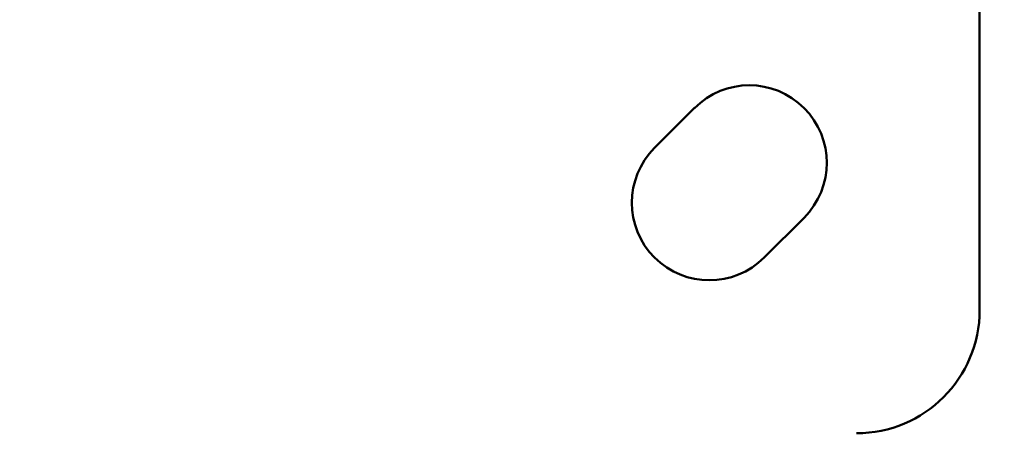
# Model space of a CAD drawing. Units: millimetres. Extents: x -397 to 8210, y 28 to 5677.
# Drawn here: x 384 to 524, y 1365 to 1424 of the extents above; entities that cross this region are included whole.
import ezdxf

# ---------------------------------------------------------------- set-up
doc = ezdxf.new("R2010")
doc.units = ezdxf.units.MM
doc.header["$MEASUREMENT"] = 0
doc.layers.add('Visible (ISO)', color=7, linetype='Continuous', lineweight=50)
doc.styles.get("Standard").update_dxf_attribs({"font": 'square721_bt_roman.ttf'})
doc.dimstyles.get("Standard").update_dxf_attribs({"dimtxt": 200, "dimasz": 100, "dimexe": 0.18, "dimexo": 0.0625, "dimgap": 40, "dimtad": 1, "dimdec": 0, "dimlfac": 0.1, "dimrnd": 5, "dimzin": 0, "dimdsep": 46, "dimtxsty": 'Standard', "dimcen": 0.09, "dimse1": 1, "dimse2": 1, "dimadec": 0, "dimazin": 0, "dimtfac": 1, "dimtdec": 0, "dimtofl": 0, "dimtmove": 0, "dimatfit": 3, "dimfxl": 1, "dimtolj": 1, "dimtzin": 0, "dimarcsym": 0})

# ---------------------------------------------------------------- blocks, each defined once
blk = doc.blocks.new('*D12')
at = {"color": 0, "lineweight": -2, "transparency": 16777216}
blk.add_line((-70.57, 1818.69), (-70.57, 128.37), dxfattribs=at)
at = {"color": 0, "transparency": 16777216}
for points in [[(-87.24, 1818.69), (-53.9, 1818.69), (-70.57, 1918.69)], [(-87.24, 128.37), (-53.9, 128.37), (-70.57, 28.37)]]:
    blk.add_solid(points, dxfattribs=at)
at = {"layer": 'Defpoints', "color": 0, "transparency": 16777216}
for p in [(2161.17, 1918.69), (-70.57, 28.37), (2161.17, 28.37)]:
    blk.add_point(p, dxfattribs=at)
at = {"color": 0, "transparency": 16777216, "insert": (-213.12, 973.53), "char_height": 200, "attachment_point": 5, "rotation": 90}
blk.add_mtext('\\A1;190', dxfattribs=at)

msp = doc.modelspace()

# ---------------------------------------------------------------- linework, layer by layer
at = {"layer": 'Visible (ISO)'}
for p, q in [((520.18, 1382.58), (520.18, 1489.67)), ((474.04, 1405.56), (479.7, 1411.22)), ((495.25, 1395.66), (489.6, 1390))]:
    msp.add_line(p, q, dxfattribs=at)
for centre, radius, start, end in [((487.48, 1403.44), 11, 315, 135), ((481.82, 1397.78), 11, 135, 315), ((502.68, 1382.58), 17.5, 270, 0)]:
    msp.add_arc(centre, radius, start, end, dxfattribs=at)

# ---------------------------------------------------------------- dimensions: what is measured, and where the dimension line sits
dim = msp.add_linear_dim(base=(-70.57, 28.37), p1=(2161.17, 1918.69), p2=(2161.17, 28.37), angle=90, dimstyle='Standard')
dim.commit()
dim.dimension.update_dxf_attribs({"geometry": '*D12', "text_midpoint": (-213.12, 973.53)})

doc.saveas('drawing.dxf')
